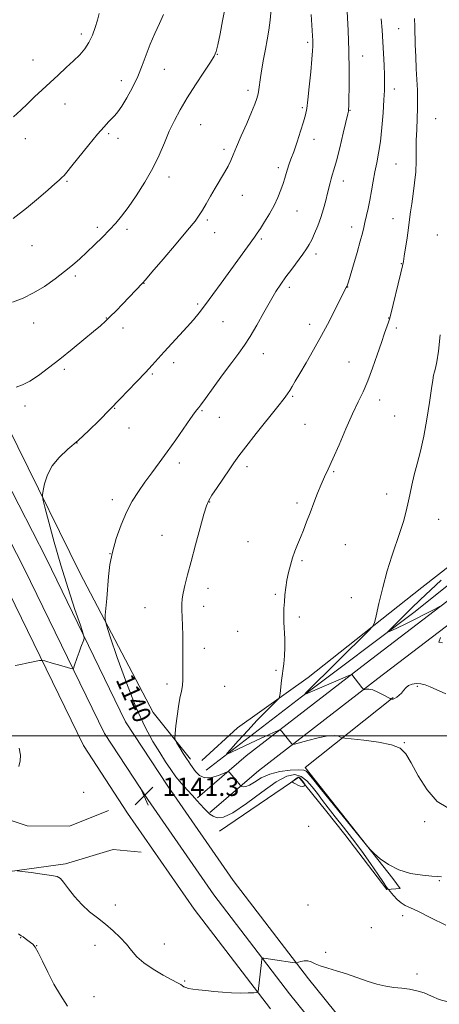
# Model space of a CAD drawing. Extents: x 2167300 to 2170200, y 294800 to 297700.
# Drawn here: x 2168098 to 2168280, y 295883 to 296311 of the extents above; entities that cross this region are included whole.
import ezdxf
from ezdxf.enums import TextEntityAlignment as Align

# ---------------------------------------------------------------- set-up
doc = ezdxf.new("R2010")
doc.units = 0
doc.header["$MEASUREMENT"] = 0
for name, color, linetype, lineweight in [('BREAKLINE DTM HARD', 7, 'Continuous', 0), ('CONTOUR INDEX', 41, 'Continuous', 13), ('CONTOUR INDEX LABEL', 244, 'Continuous', 0), ('CONTOUR INTERMEDIATE', 44, 'Continuous', 0), ('GRID LINE', 7, 'Continuous', 0), ('SPOT ELEVATION', 7, 'Continuous', 0), ('SPOT ELEVATION DTM', 2, 'Continuous', 13)]:
    doc.layers.add(name, color=color, linetype=linetype, lineweight=lineweight)
doc.styles.add('Style-WORKING', font='WORKING.shx')

# ---------------------------------------------------------------- blocks, each defined once
blk = doc.blocks.new('SPOT')
at = {"layer": 'SPOT ELEVATION'}
for p, q in [((-3.91, -3.91), (3.82, 3.81)), ((-1.65, 3.77), (1.72, -3.93))]:
    blk.add_line(p, q, dxfattribs=at)

msp = doc.modelspace()

# ---------------------------------------------------------------- linework, layer by layer
at = {"layer": 'BREAKLINE DTM HARD'}
for points in [[(2167801.68, 296746.37, 1163.86), (2167826.93, 296678.27, 1162.73), (2167861.42, 296585.97, 1161.22), (2167888.19, 296520.68, 1159.7), (2167915.97, 296456.52, 1157.15), (2167941.23, 296405.49, 1155.02), (2167970.26, 296347.86, 1152.19), (2168002.91, 296282.84, 1149.16), (2168034.52, 296221.55, 1146.51), (2168067.72, 296158.06, 1144.34), (2168109.29, 296076.98, 1142.78), (2168143.77, 296006.09, 1141.17), (2168162.07, 295978.17, 1141.12), (2168190.49, 295937.16, 1141.17), (2168223.11, 295894.53, 1142.16), (2168260.97, 295847.6, 1143.68)], [(2167791.82, 296742.77, 1164.06), (2167817.09, 296674.61, 1162.93), (2167851.64, 296582.14, 1161.42), (2167878.51, 296516.6, 1159.9), (2167906.44, 296452.1, 1157.35), (2167931.84, 296400.8, 1155.22), (2167960.88, 296343.14, 1152.39), (2167993.55, 296278.08, 1149.36), (2168025.2, 296216.71, 1146.71), (2168058.4, 296153.23, 1144.54), (2168099.9, 296072.29, 1142.98), (2168134.62, 296000.9, 1141.37), (2168153.36, 295972.3, 1141.32), (2168182, 295930.98, 1141.37), (2168214.85, 295888.04, 1142.36), (2168252.93, 295840.85, 1143.88)], [(2167781.96, 296739.17, 1163.86), (2167807.25, 296670.95, 1162.73), (2167841.86, 296578.31, 1161.22), (2167868.83, 296512.52, 1159.7), (2167896.91, 296447.68, 1157.15), (2167922.45, 296396.11, 1155.02), (2167951.5, 296338.42, 1152.19), (2167984.19, 296273.32, 1149.16), (2168015.88, 296211.87, 1146.51), (2168049.08, 296148.4, 1144.34), (2168090.51, 296067.6, 1142.78), (2168125.47, 295995.71, 1141.17), (2168144.65, 295966.43, 1141.12), (2168173.51, 295924.8, 1141.17), (2168206.59, 295881.55, 1142.16)], [(2167823.12, 296713.89, 1162.91), (2167857.74, 296629.85, 1163.76), (2167887.16, 296554.28, 1163.48), (2167912.54, 296499.29, 1163.29), (2167933.78, 296454.86, 1162.58), (2167956.61, 296410.96, 1160.36), (2167979.93, 296362.83, 1156.19), (2167999.11, 296323.69, 1153.83), (2168022.42, 296274.51, 1150.1), (2168046.8, 296227.43, 1148.16), (2168070.13, 296179.83, 1145.84), (2168097.09, 296125.35, 1142.77), (2168124.04, 296070.34, 1140.78), (2168155.69, 296010.03, 1138.47), (2168171.86, 295989.88, 1137.66)], [(2168449.19, 296308.96, 1120.3), (2168452.84, 296304.19, 1120.02), (2168445.26, 296278.96, 1121.72), (2168431.23, 296236.93, 1123.14), (2168422.04, 296207.5, 1125.17), (2168412.91, 296186.5, 1126.35), (2168394.82, 296163.99, 1127.49), (2168361.38, 296132.65, 1129.71), (2168316.33, 296098.77, 1131.13), (2168272.33, 296064.35, 1133.06), (2168223.02, 296025.24, 1135.29), (2168192.29, 296003.36, 1137.04), (2168176.9, 295989.26, 1137.98)], [(2168178.67, 295985.09, 1136.48), (2168220.02, 296016.9, 1134.07), (2168269.31, 296053.9, 1131.33), (2168311.73, 296087.81, 1130.01), (2168344.59, 296112.83, 1127.78), (2168371.09, 296132.11, 1125.99), (2168393.37, 296151.95, 1125.14), (2168410.37, 296169.73, 1123.91), (2168420.5, 296184.4, 1123.1), (2168430.69, 296206.44, 1122.25), (2168444.77, 296254.27, 1121.16), (2168456.11, 296288.95, 1120.08), (2168459.91, 296303.14, 1118.52)], [(2168174.89, 295973, 1139.84), (2168196.11, 295991.27, 1136.95), (2168248.06, 296031.42, 1133.6), (2168310.08, 296078.86, 1130.57)], [(2168180.37, 295966.63, 1139.84), (2168201.42, 295984.76, 1136.95), (2168253.18, 296024.76, 1133.6), (2168315.17, 296072.17, 1130.57)], [(2168184.55, 295958.64, 1140.58), (2168218.98, 295982.07, 1142.14), (2168230.46, 295967.75, 1141.57), (2168238.8, 295957.15, 1141.1), (2168257.05, 295933.3, 1140.16), (2168262.85, 295933.78, 1138.97), (2168259.72, 295938.02, 1138.17), (2168221.65, 295986.26, 1137.51), (2168259.83, 296016.51, 1133.92)], [(2168136.39, 295967.51, 1140.74), (2168119.47, 295960.8, 1141.26), (2168101.04, 295960.95, 1141.59), (2168087.9, 295965.27, 1141.68), (2168077.93, 295970.09, 1142.11), (2168068.55, 295982.81, 1141.68), (2168044.75, 295970.88, 1143.24)], [(2167989.53, 295917.59, 1147.78), (2168021.22, 295927.35, 1146.17), (2168054.47, 295934.98, 1143.57), (2168085.06, 295940, 1142.2), (2168117.76, 295944.48, 1141.59), (2168138.36, 295950.64, 1141.4), (2168150.47, 295949.49, 1141.16)]]:
    msp.add_polyline3d(points, dxfattribs=at)
at = {"layer": 'CONTOUR INDEX', "flags": 128}
for points, elevation in [([(2168095.136, 296268.505), (2168098.35, 296271.363), (2168101.221, 296274.179), (2168104.2731, 296277.097), (2168107.563, 296280.1479), (2168111.028, 296283.332), (2168114.581, 296286.62), (2168118.036, 296289.851), (2168121.1839, 296292.834), (2168123.859, 296295.461), (2168126.077, 296297.975), (2168127.8979, 296300.704), (2168129.38, 296303.865), (2168130.576, 296307.233), (2168131.537, 296310.474), (2168132.314, 296313.327)], 1150), ([(2168282.659, 295917.746), (2168276.153, 295920.952), (2168270.871, 295923.6989), (2168267.32, 295925.374), (2168265.036, 295926.395), (2168263.312, 295927.437), (2168261.601, 295928.982), (2168260.0039, 295930.734), (2168257.837, 295933.337), (2168257.736, 295933.417), (2168257.552, 295933.584), (2168256.953, 295934.365), (2168255.59, 295936.342), (2168253.216, 295939.897), (2168250.005, 295944.628), (2168246.238, 295949.937), (2168242.202, 295955.281), (2168238.226, 295960.343), (2168234.648, 295964.859), (2168231.706, 295968.659), (2168229.241, 295971.93), (2168226.995, 295974.951), (2168224.746, 295977.892), (2168222.411, 295980.485), (2168219.941, 295982.352), (2168217.21, 295983.12), (2168213.763, 295982.429), (2168209.07, 295979.923), (2168202.898, 295975.564), (2168196.226, 295970.59), (2168190.333, 295966.556), (2168186.187, 295964.625), (2168183.5159, 295964.398), (2168181.737, 295965.083), (2168180.337, 295966.027), (2168179.084, 295967.141), (2168177.815, 295968.473), (2168174.715, 295971.9389), (2168172.745, 295974.103), (2168170.457, 295976.561), (2168168.01, 295979.273), (2168165.603, 295982.187), (2168163.363, 295985.293), (2168161.116, 295988.739), (2168158.611, 295992.717), (2168155.645, 295997.504), (2168152.2001, 296003.735), (2168148.307, 296012.133), (2168144.101, 296022.881), (2168140.141, 296033.994), (2168137.095, 296042.946), (2168135.436, 296047.9799), (2168134.8769, 296050.411), (2168134.938, 296052.323), (2168135.57, 296059.494), (2168136.38, 296069.102), (2168137.001, 296074.222), (2168138.05, 296079.688), (2168139.684, 296085.532), (2168141.784, 296091.42), (2168144.162, 296096.922), (2168146.669, 296101.728), (2168149.303, 296106.007), (2168152.1, 296110.046), (2168155.095, 296114.117), (2168158.323, 296118.4341), (2168161.818, 296123.194), (2168165.5289, 296128.426), (2168171.887, 296137.572), (2168173.689, 296140.091), (2168174.665, 296141.368), (2168175.566, 296142.432), (2168176.442, 296143.6), (2168178.393, 296146.285), (2168181.763, 296150.956), (2168185.873, 296156.628), (2168189.788, 296161.953), (2168192.821, 296165.983), (2168195.293, 296169.3779), (2168197.777, 296173.197), (2168200.68, 296178.165), (2168203.764, 296183.663), (2168206.627, 296188.7381), (2168208.9931, 296192.7001), (2168211.095, 296195.916), (2168213.292, 296199.017), (2168215.818, 296202.448), (2168220.637, 296208.929), (2168222.251, 296211.19), (2168223.444, 296213.082), (2168224.538, 296215.167), (2168225.78, 296217.88), (2168227.117, 296221.145), (2168228.42, 296224.761), (2168229.579, 296228.512), (2168230.56, 296232.124), (2168231.351, 296235.308), (2168232.44, 296239.8801), (2168232.902, 296241.573), (2168233.435, 296243.228), (2168234.164, 296245.556), (2168235.2201, 296249.368), (2168236.651, 296255.063), (2168238.175, 296261.394), (2168240.138, 296269.748), (2168240.4241, 296271.013), (2168240.495, 296271.399), (2168240.529, 296271.799), (2168240.571, 296273.076), (2168240.632, 296276.085), (2168240.7079, 296281.423), (2168240.725, 296288.654), (2168240.595, 296297.082), (2168240.264, 296305.951), (2168239.831, 296314.245)], 1140)]:
    msp.add_lwpolyline(points, dxfattribs=dict(at, elevation=elevation))
at = {"layer": 'CONTOUR INTERMEDIATE', "flags": 128}
for points, elevation in [([(2168094.714, 296188.134), (2168099.2831, 296189.841), (2168103.894, 296192.082), (2168108.605, 296194.954), (2168113.1769, 296198.17), (2168117.297, 296201.344), (2168120.767, 296204.204), (2168123.854, 296206.921), (2168126.943, 296209.78), (2168130.297, 296212.968), (2168133.703, 296216.2901), (2168136.83, 296219.454), (2168139.482, 296222.321), (2168141.995, 296225.361), (2168144.843, 296229.198), (2168148.328, 296234.249), (2168152.077, 296240.107), (2168155.547, 296246.161), (2168158.338, 296251.903), (2168160.625, 296257.247), (2168162.73, 296262.21), (2168164.949, 296266.872), (2168167.493, 296271.562), (2168170.549, 296276.6679), (2168174.153, 296282.352), (2168177.744, 296287.857), (2168180.608, 296292.196), (2168182.258, 296294.803), (2168183.1009, 296296.786), (2168183.77, 296299.673), (2168184.743, 296304.478), (2168185.873, 296310.174), (2168186.861, 296315.221)], 1146), ([(2168096.36, 296151.236), (2168099.048, 296152.27), (2168102.1851, 296153.87), (2168105.964, 296156.324), (2168110.357, 296159.5639), (2168115.279, 296163.432), (2168120.553, 296167.7021), (2168125.629, 296171.877), (2168129.866, 296175.3931), (2168132.843, 296177.888), (2168135.033, 296179.811), (2168137.129, 296181.811), (2168139.648, 296184.363), (2168142.409, 296187.234), (2168151.1051, 296196.354), (2168152.428, 296197.849), (2168155.203, 296201.075), (2168159.999, 296206.684), (2168165.681, 296213.371), (2168170.693, 296219.335), (2168173.883, 296223.263), (2168175.721, 296225.777), (2168177.079, 296227.982), (2168178.67, 296230.752), (2168180.543, 296234.037), (2168182.586, 296237.553), (2168186.613, 296244.282), (2168188.213, 296247.112), (2168189.381, 296249.5), (2168190.456, 296252.038), (2168191.889, 296255.478), (2168193.966, 296260.266), (2168196.318, 296265.628), (2168198.416, 296270.485), (2168199.852, 296274.028), (2168200.718, 296276.517), (2168201.229, 296278.483), (2168201.5831, 296280.418), (2168202.334, 296285.572), (2168202.929, 296289.299), (2168203.654, 296293.543), (2168204.434, 296297.865), (2168205.196, 296301.955), (2168205.888, 296306.023), (2168206.462, 296310.41), (2168206.883, 296315.258)], 1144), ([(2168094.996, 296224.379), (2168100.79, 296228.868), (2168106.011, 296233.229), (2168110.218, 296236.892), (2168113.1101, 296239.441), (2168114.944, 296241.078), (2168116.117, 296242.158), (2168117.0559, 296243.096), (2168118.3141, 296244.533), (2168120.475, 296247.17), (2168127.889, 296256.368), (2168131.629, 296260.922), (2168134.42, 296264.173), (2168136.381, 296266.306), (2168139.0879, 296269.059), (2168140.422, 296270.656), (2168142.1049, 296273.092), (2168144.299, 296276.7161), (2168146.734, 296281.193), (2168149.037, 296286.015), (2168150.943, 296290.767), (2168152.63, 296295.4151), (2168154.3871, 296300.015), (2168156.402, 296304.581), (2168158.464, 296308.939), (2168160.262, 296312.871)], 1148), ([(2168095.931, 296030.481), (2168098.369, 296030.967), (2168100.752, 296031.498), (2168103.002, 296031.962), (2168104.94, 296032.328), (2168106.358, 296032.58), (2168107.17, 296032.702), (2168107.775, 296032.6621), (2168108.691, 296032.426), (2168112.403, 296031.389), (2168114.688, 296030.736), (2168120.013, 296029.146), (2168120.748, 296028.974), (2168121.125, 296029.223), (2168121.47, 296030.104), (2168122.782, 296033.886), (2168123.607, 296036.21), (2168124.405, 296038.401), (2168125.604, 296041.604), (2168125.811, 296042.526), (2168125.439, 296044.166), (2168124.1689, 296047.928), (2168121.824, 296054.776), (2168118.795, 296063.899), (2168115.614, 296074.044), (2168112.75, 296083.996), (2168110.419, 296092.695), (2168108.772, 296099.119), (2168107.907, 296102.6851), (2168107.703, 296104.567), (2168107.986, 296106.379), (2168108.651, 296109.3481), (2168109.878, 296113.166), (2168111.915, 296117.138), (2168114.93, 296120.757), (2168118.7639, 296124.268), (2168123.175, 296128.101), (2168127.857, 296132.483), (2168132.237, 296136.8199), (2168141.484, 296146.183), (2168144.747, 296149.56), (2168148.67, 296153.66), (2168152.409, 296157.617), (2168155.36, 296160.8061), (2168160.511, 296166.486), (2168167.165, 296173.743), (2168170.433, 296177.342), (2168173.197, 296180.478), (2168175.73, 296183.524), (2168178.453, 296187.019), (2168181.673, 296191.345), (2168185.247, 296196.262), (2168199.659, 296216.319), (2168200.904, 296218.085), (2168202.2471, 296220.095), (2168204.056, 296222.928), (2168206.139, 296226.377), (2168208.161, 296230.037), (2168209.852, 296233.556), (2168211.179, 296236.774), (2168212.173, 296239.581), (2168212.881, 296241.919), (2168213.431, 296243.92), (2168213.97, 296245.768), (2168214.633, 296247.687), (2168215.511, 296250.057), (2168216.681, 296253.296), (2168218.16, 296257.6), (2168219.702, 296262.263), (2168220.9969, 296266.358), (2168221.83, 296269.3221), (2168222.358, 296272.067), (2168222.832, 296275.876), (2168223.436, 296281.549), (2168224.0809, 296287.978), (2168224.6109, 296293.573), (2168224.911, 296297.151), (2168225.02, 296299.135), (2168225.019, 296300.355), (2168224.967, 296301.623), (2168224.843, 296303.681), (2168224.222, 296312.826)], 1142), ([(2168280.868, 295938.812), (2168279.214, 295938.881), (2168276.628, 295939.052), (2168272.495, 295939.435), (2168267.401, 295940.255), (2168262.231, 295941.768), (2168257.745, 295944.0711), (2168254.209, 295946.633), (2168251.765, 295948.762), (2168250.302, 295950.143), (2168248.702, 295951.956), (2168245.594, 295955.752), (2168228.098, 295977.27), (2168224.782, 295981.38), (2168223.288, 295983.263), (2168222.702, 295984.035), (2168222.168, 295984.6039), (2168221.072, 295985.053), (2168218.859, 295985.251), (2168215.208, 295985.082), (2168210.738, 295984.461), (2168206.3, 295983.314), (2168202.59, 295981.661), (2168199.68, 295979.902), (2168197.484, 295978.5351), (2168195.914, 295977.915), (2168194.866, 295977.852), (2168194.233, 295978.012), (2168193.896, 295978.1389), (2168193.691, 295978.281), (2168193.44, 295978.559), (2168191.549, 295980.7919), (2168188.964, 295983.941), (2168188.497, 295984.396), (2168187.856, 295984.359), (2168184.064, 295982.792), (2168181.039, 295981.8841), (2168178.0949, 295981.727), (2168175.7739, 295982.749), (2168174.075, 295984.48), (2168171.985, 295987.488), (2168171.179, 295988.599), (2168170.166, 295990.084), (2168168.775, 295992.274), (2168167.275, 295994.711), (2168166.0429, 295996.737), (2168165.369, 295997.96), (2168165.179, 295999.052), (2168165.31, 296000.949), (2168165.624, 296004.288), (2168166.083, 296008.506), (2168166.674, 296012.744), (2168167.361, 296016.322), (2168168.011, 296019.284), (2168168.472, 296021.8549), (2168168.639, 296024.288), (2168168.616, 296026.938), (2168168.556, 296030.188), (2168168.571, 296034.279), (2168168.615, 296038.886), (2168168.602, 296043.544), (2168168.474, 296047.844), (2168168.15, 296054.701), (2168168.135, 296057.125), (2168168.317, 296059.322), (2168168.764, 296061.852), (2168169.538, 296065.222), (2168170.681, 296069.7281), (2168172.231, 296075.61), (2168174.153, 296082.822), (2168176.132, 296090.166), (2168177.777, 296096.157), (2168178.862, 296099.795), (2168179.812, 296102.031), (2168181.214, 296104.304), (2168183.457, 296107.671), (2168188.695, 296115.422), (2168190.7439, 296118.419), (2168192.887, 296121.391), (2168195.952, 296125.392), (2168200.428, 296131.057), (2168209.766, 296142.778), (2168212.511, 296146.29), (2168214.028, 296148.348), (2168214.993, 296149.813), (2168216.003, 296151.465), (2168217.373, 296153.77), (2168219.3399, 296157.117), (2168222.054, 296161.758), (2168225.3, 296167.414), (2168228.77, 296173.671), (2168232.156, 296180.057), (2168235.136, 296185.866), (2168239.488, 296194.515), (2168239.726, 296194.937), (2168239.841, 296195.193), (2168240.007, 296195.672), (2168240.403, 296196.947), (2168242.602, 296204.254), (2168244.194, 296209.641), (2168245.592, 296214.538), (2168246.491, 296217.983), (2168247.05, 296220.432), (2168247.541, 296222.693), (2168248.931, 296228.6901), (2168249.717, 296232.388), (2168250.468, 296236.408), (2168251.201, 296240.564), (2168251.951, 296244.649), (2168252.739, 296248.582), (2168253.529, 296252.7781), (2168254.27, 296257.775), (2168254.917, 296263.849), (2168255.442, 296270.209), (2168255.822, 296275.8), (2168256.0419, 296279.908), (2168256.113, 296283.1811), (2168256.05, 296286.608), (2168255.874, 296290.934), (2168255.618, 296295.923), (2168255.319, 296301.096), (2168255.006, 296306.083), (2168254.68, 296310.949)], 1138), ([(2168283.569, 295968.706), (2168278.922, 295971.477), (2168274.549, 295976.527), (2168270.691, 295982.665), (2168267.595, 295988.297), (2168265.277, 295992.1961), (2168262.83, 295994.596), (2168259.115, 295996.1), (2168253.4719, 295997.21), (2168247.15, 295998.033), (2168238.92, 295998.876), (2168237.6721, 295999.074), (2168237.062, 295999.3411), (2168236.138, 295999.76), (2168234.413, 296000.073), (2168231.519, 295999.933), (2168227.343, 295999.13), (2168222.798, 295997.982), (2168216.965, 295996.363), (2168216.136, 295996.228), (2168215.856, 295996.418), (2168215.005, 295997.511), (2168211.476, 296001.8789), (2168210.988, 296002.407), (2168210.528, 296002.482), (2168209.701, 296002.167), (2168208.159, 296001.501), (2168205.7299, 296000.418), (2168202.289, 295998.83), (2168197.899, 295996.744), (2168189.754, 295992.8091), (2168187.843, 295991.938), (2168187.757, 295992.3), (2168189.421, 295994.205), (2168192.642, 295997.756), (2168196.739, 296002.23), (2168200.91, 296006.699), (2168204.475, 296010.389), (2168207.239, 296013.1491), (2168209.1271, 296014.986), (2168210.138, 296016.025), (2168210.566, 296016.876), (2168210.776, 296018.265), (2168211.457, 296023.987), (2168212.348, 296031.16), (2168212.708, 296034.704), (2168212.889, 296038.319), (2168212.835, 296042.055), (2168212.469, 296049.237), (2168212.408, 296052.352), (2168212.472, 296055.241), (2168212.641, 296058.105), (2168212.9, 296061.107), (2168213.27, 296064.245), (2168213.779, 296067.479), (2168214.446, 296070.759), (2168215.258, 296074.004), (2168216.19, 296077.1221), (2168217.225, 296080.067), (2168218.354, 296082.961), (2168219.571, 296085.969), (2168220.875, 296089.234), (2168222.277, 296092.813), (2168223.796, 296096.74), (2168225.424, 296100.98), (2168227.076, 296105.207), (2168228.641, 296109.028), (2168230.084, 296112.269), (2168231.656, 296115.649), (2168233.679, 296120.111), (2168236.351, 296126.233), (2168239.356, 296133.148), (2168242.253, 296139.626), (2168244.71, 296144.799), (2168246.84, 296149.247), (2168248.864, 296153.9099), (2168250.938, 296159.431), (2168252.951, 296165.261), (2168254.726, 296170.555), (2168256.119, 296174.64), (2168257.804, 296179.45), (2168258.2131, 296180.7151), (2168258.625, 296182.272), (2168263.224, 296200.851), (2168263.937, 296203.851), (2168264.32, 296205.783), (2168264.671, 296208.032), (2168265.864, 296215.995), (2168266.487, 296220.318), (2168266.974, 296223.94), (2168267.402, 296227.227), (2168267.892, 296230.795), (2168268.515, 296235.088), (2168269.148, 296239.861), (2168269.618, 296244.696), (2168269.811, 296249.28), (2168269.8821, 296258.258), (2168270.055, 296263.003), (2168270.286, 296267.7479), (2168270.453, 296272.186), (2168270.46, 296276.1511), (2168270.329, 296280.02), (2168269.848, 296289.346), (2168269.595, 296294.697), (2168269.397, 296299.74), (2168269.187, 296307.7159), (2168269.035, 296311.188)], 1136), ([(2168282.743, 296018.1231), (2168275.923, 296021.168), (2168273.683, 296022.058), (2168271.765, 296022.545), (2168269.873, 296022.647), (2168268.075, 296022.378), (2168266.53, 296021.749), (2168265.337, 296020.797), (2168264.367, 296019.667), (2168263.431, 296018.526), (2168262.396, 296017.524), (2168261.355, 296016.726), (2168260.454, 296016.177), (2168259.809, 296015.899), (2168259.394, 296015.813), (2168259.153, 296015.819), (2168258.975, 296015.862), (2168258.54, 296016.081), (2168255.563, 296017.7081), (2168253.2069, 296018.903), (2168250.966, 296019.851), (2168249.288, 296020.26), (2168248.168, 296020.268), (2168247.492, 296020.123), (2168247.118, 296020.061), (2168246.795, 296020.279), (2168246.248, 296020.961), (2168241.963, 296026.496), (2168241.779, 296026.541), (2168240.9891, 296026.2479), (2168221.765, 296018.048), (2168221.5271, 296018.009), (2168222.128, 296018.679), (2168249.304, 296045.65), (2168250.914, 296047.362), (2168251.7319, 296049.017), (2168252.458, 296052.03), (2168253.65, 296057.3791), (2168255.286, 296064.271), (2168257.205, 296071.472), (2168259.238, 296077.967), (2168262.928, 296088.557), (2168264.272, 296092.868), (2168265.316, 296096.8009), (2168266.192, 296100.624), (2168267.026, 296104.568), (2168267.926, 296108.732), (2168268.999, 296113.18), (2168270.307, 296118.013), (2168271.75, 296123.485), (2168273.184, 296129.891), (2168274.483, 296137.259), (2168275.578, 296144.577), (2168276.416, 296150.566), (2168276.975, 296154.322), (2168277.365, 296156.423), (2168277.727, 296157.82), (2168278.18, 296159.445), (2168278.749, 296162.173), (2168279.438, 296166.862), (2168280.227, 296173.891)], 1134), ([(2168279.949, 296055.994), (2168277.848, 296054.937), (2168274.082, 296052.99), (2168269.444, 296050.612), (2168265.037, 296048.397), (2168261.739, 296046.811), (2168259.544, 296045.818), (2168258.221, 296045.255), (2168257.569, 296044.998), (2168257.5009, 296045.075), (2168257.961, 296045.552), (2168264.755, 296052.283), (2168267.832, 296055.29), (2168271.57, 296058.89), (2168280.632, 296067.498)], 1132), ([(2168281.2, 296040.296), (2168279.6989, 296040.642), (2168280.311, 296042.567)], 1132), ([(2168097.436, 295986.587), (2168098.0731, 295989.124), (2168098.167, 295991.6339), (2168097.616, 295994.534)], 1142), ([(2168216.5531, 295979.5631), (2168217.3991, 295979.059), (2168218.465, 295978.5031), (2168219.526, 295978.113), (2168220.398, 295978.041), (2168221.047, 295978.186), (2168221.477, 295978.384), (2168221.687, 295978.525), (2168221.652, 295978.726), (2168221.343, 295979.16), (2168220.765, 295979.925), (2168220.065, 295980.822), (2168219.425, 295981.58), (2168218.971, 295981.9831), (2168218.603, 295982.033), (2168218.163, 295981.789), (2168217.5489, 295981.326), (2168216.326, 295980.33), (2168216.044, 295980.06), (2168216.103, 295979.861), (2168216.5531, 295979.5631)], 1142), ([(2168102.845, 295940.594), (2168098.905, 295941.084), (2168096.673, 295941.388)], 1142), ([(2168283.591, 295884.547), (2168279.775, 295885.59), (2168276.42, 295887.024), (2168273.264, 295888.402), (2168270.09, 295889.376), (2168266.854, 295890), (2168263.559, 295890.422), (2168260.1859, 295890.802), (2168256.636, 295891.331), (2168252.789, 295892.206), (2168248.578, 295893.546), (2168244.138, 295895.143), (2168239.652, 295896.7091), (2168235.325, 295898.022), (2168231.425, 295899.123), (2168228.2411, 295900.119), (2168225.946, 295901.072), (2168224.2629, 295901.856), (2168222.8, 295902.3), (2168221.273, 295902.3), (2168219.826, 295902.021), (2168218.7081, 295901.694), (2168218.032, 295901.51), (2168217.359, 295901.503), (2168216.112, 295901.666), (2168208.444, 295902.779), (2168203.667, 295903.529), (2168203.123, 295903.543), (2168202.869, 295903.053), (2168202.689, 295901.639), (2168201.305, 295889.043), (2168201.191, 295888.687), (2168200.683, 295888.539), (2168199.343, 295888.475), (2168196.875, 295888.402), (2168193.541, 295888.368), (2168189.739, 295888.4559), (2168185.832, 295888.719), (2168182.032, 295889.091), (2168178.511, 295889.473), (2168175.432, 295889.795), (2168172.906, 295890.08), (2168171.0329, 295890.3779), (2168169.845, 295890.728), (2168169.101, 295891.126), (2168168.488, 295891.559), (2168167.676, 295892.057), (2168166.246, 295892.837), (2168163.758, 295894.1579), (2168159.999, 295896.187), (2168155.6641, 295898.718), (2168151.673, 295901.449), (2168148.693, 295904.142), (2168146.378, 295906.824), (2168144.13, 295909.583), (2168141.472, 295912.4741), (2168138.414, 295915.403), (2168135.088, 295918.241), (2168131.624, 295920.925), (2168128.144, 295923.658), (2168124.769, 295926.706), (2168121.634, 295930.189), (2168118.938, 295933.6281), (2168116.891, 295936.395), (2168115.5141, 295938.048), (2168114.057, 295938.89), (2168111.579, 295939.409), (2168107.519, 295939.989), (2168102.845, 295940.594)], 1142), ([(2168118.604, 295882.6), (2168115.473, 295887.373), (2168112.605, 295892.24), (2168109.976, 295897.356), (2168107.679, 295902.1809), (2168105.84, 295905.998), (2168104.52, 295908.318), (2168103.5129, 295909.552), (2168102.545, 295910.336), (2168100.268, 295912.018), (2168099.277, 295912.702), (2168098.4881, 295913.197), (2168097.3, 295914.079)], 1144)]:
    msp.add_lwpolyline(points, dxfattribs=dict(at, elevation=elevation))
at = {"layer": 'GRID LINE', "flags": 128}
msp.add_lwpolyline([(2170000, 296000), (2167500, 296000)], dxfattribs=at)
at = {"layer": 'SPOT ELEVATION DTM'}
for p in [(2168262.16, 296306.77, 1136.99), (2168124.51, 296304.44, 1150.41), (2168222.76, 296300.83, 1142.29), (2168183.5, 296295.63, 1145.96), (2168246.67, 296294.91, 1139.28), (2168103.67, 296293.12, 1150.8), (2168160.57, 296289.16, 1147.21), (2168141.89, 296284.13, 1148.58), (2168260.33, 296280.59, 1137.45), (2168196.81, 296279.94, 1144.43), (2168117.42, 296274.01, 1149.27), (2168220.38, 296272.48, 1142.24), (2168241.13, 296271.33, 1139.93), (2168278.27, 296267.68, 1134.95), (2168176.29, 296265.04, 1145.08), (2168100.33, 296259.01, 1149.41), (2168136.49, 296261.17, 1147.75), (2168140.53, 296259.1, 1147.47), (2168225.52, 296258.76, 1141.39), (2168186.46, 296254.42, 1144.35), (2168209.96, 296246.51, 1142.4), (2168261.03, 296248.02, 1137.04), (2168162.53, 296242.43, 1145.48), (2168118.35, 296240.58, 1147.84), (2168238.23, 296240.66, 1139.43), (2168194.45, 296234.46, 1143.26), (2168218.17, 296227.6, 1141.17), (2168131.53, 296220.57, 1146.32), (2168179.22, 296223.72, 1143.71), (2168241.85, 296220.69, 1138.53), (2168259.83, 296224.26, 1136.76), (2168144.35, 296219.66, 1145.66), (2168182.36, 296218.26, 1143.25), (2168279.06, 296217.28, 1134.65), (2168103.13, 296212.65, 1147.16), (2168202.65, 296215.54, 1141.76), (2168226.42, 296209.05, 1139.57), (2168263.4, 296204.78, 1136.08), (2168122.01, 296199.5, 1145.73), (2168151.71, 296196.21, 1143.96), (2168214.76, 296194.51, 1139.62), (2168240.15, 296194.65, 1137.96), (2168175.09, 296187.24, 1142.25), (2168103.91, 296179.04, 1145.36), (2168135.36, 296181.24, 1144.07), (2168185.97, 296179.68, 1141.14), (2168223.6, 296178.45, 1138.52), (2168257.82, 296181.19, 1136.05), (2168142.69, 296176.84, 1143.48), (2168261.28, 296176.89, 1135.66), (2168203.52, 296165.7, 1139.31), (2168164.63, 296161.81, 1141.54), (2168240.7, 296162.1, 1136.84), (2168117.13, 296158.89, 1143.68), (2168155.32, 296156.98, 1141.82), (2168216.28, 296147.3, 1137.83), (2168253.92, 296145.68, 1135.45), (2168100.16, 296143.07, 1143.52), (2168139.04, 296142.01, 1141.92), (2168176.9, 296141.03, 1139.86), (2168184.37, 296138.14, 1139.31), (2168260.44, 296138.69, 1134.89), (2168145.32, 296133.53, 1141.22), (2168221.59, 296135.08, 1137.09), (2168122.67, 296126.97, 1142), (2168167.02, 296118.25, 1139.57), (2168196.47, 296116.69, 1137.54), (2168234.02, 296114.6, 1135.85), (2168138, 296102.47, 1140.39), (2168180.22, 296101.37, 1137.93), (2168256.99, 296104.89, 1134.5), (2168218.08, 296100.91, 1136.32), (2168279.58, 296093.91, 1133.28), (2168159.63, 296086.94, 1138.99), (2168196.88, 296084.18, 1136.9), (2168239.12, 296082.82, 1135.1), (2168137.07, 296078.98, 1140), (2168220.3, 296075.95, 1135.8), (2168179.52, 296064.01, 1137.34), (2168208.79, 296061.41, 1136.14), (2168241.76, 296059.88, 1134.68), (2168152.24, 296055.53, 1138.94), (2168177.65, 296056.1, 1137.42), (2168219.17, 296051.46, 1135.75), (2168192.32, 296045.33, 1136.72), (2168177.99, 296037.88, 1137.48), (2168209.07, 296028.42, 1136.18), (2168161.73, 296022.37, 1138.36), (2168186.73, 296021.45, 1137.12), (2168270.37, 296021.4, 1134.14), (2168264.63, 295997.02, 1135.93), (2168125.56, 295975.47, 1141.1), (2168223.16, 295960.71, 1141.48), (2168273.54, 295962.78, 1136.36), (2168279.79, 295937.17, 1138.11), (2168139.35, 295926.59, 1141.69), (2168222.91, 295926.54, 1141.56), (2168263.95, 295921.87, 1140.63), (2168250.34, 295916.77, 1141.21), (2168098.26, 295912.43, 1144.06), (2168105.21, 295908.87, 1143.97), (2168130.45, 295909, 1142.37), (2168160.58, 295909.69, 1141.6), (2168230.59, 295906.05, 1141.83), (2168270.24, 295896.6, 1141.79), (2168169.45, 295893.54, 1141.93), (2168130.06, 295886.84, 1142.73)]:
    msp.add_point(p, dxfattribs=at)

# ---------------------------------------------------------------- block references
at = {"layer": 'SPOT ELEVATION'}
msp.add_blockref('SPOT', (2168151.778, 295973.872, 1141.314), dxfattribs=at)

# ---------------------------------------------------------------- texts
at = {"layer": 'CONTOUR INDEX LABEL', "style": 'Style-WORKING', "width": 0.875}
msp.add_text('1140', height=8, rotation=294.199997, dxfattribs=at).set_placement((2168143.015, 296025.929, 1140), align=Align.MIDDLE_LEFT)
at = {"layer": 'SPOT ELEVATION', "style": 'Style-WORKING'}
msp.add_text('1141.3', height=8, dxfattribs=at).set_placement((2168159.778, 295973.872, 1141.314))

doc.saveas('drawing.dxf')
